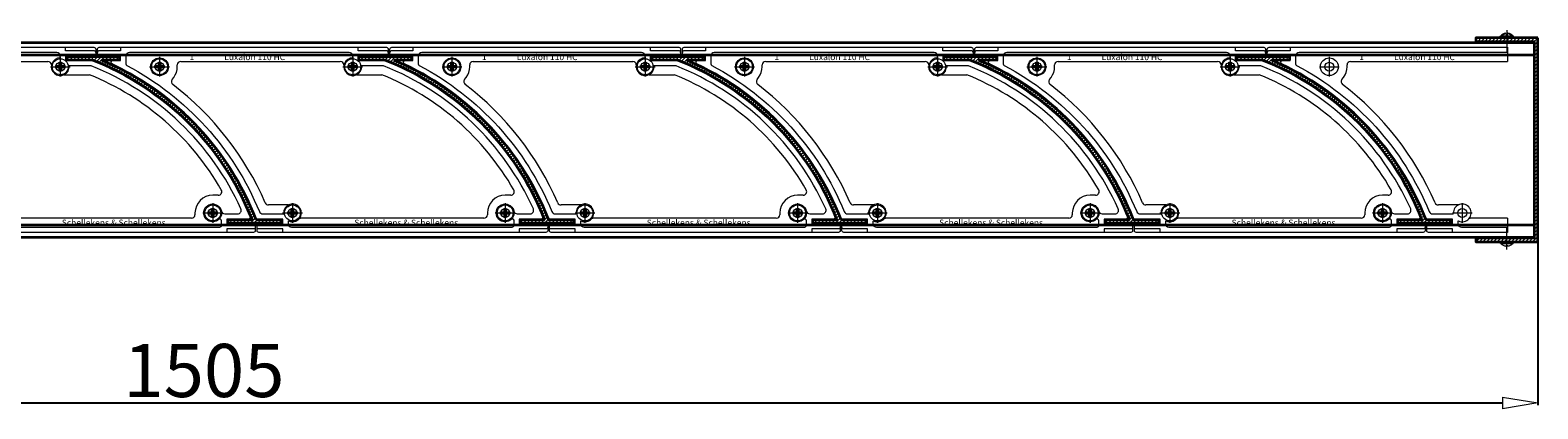
# Model space of a CAD drawing. Units: millimetres. Extents: x -23399 to -10206, y -9383 to -1149.
# Drawn here: x -13013 to -12163, y -8648 to -8434 of the extents above; entities that cross this region are included whole.
import ezdxf

# ---------------------------------------------------------------- set-up
doc = ezdxf.new("R2010")
doc.units = ezdxf.units.MM
doc.linetypes.add('DASHDOT', pattern=[25.4, 12.7, -6.35, 0, -6.35])
for name, color, linetype, lineweight in [('AR-10', 9, 'Continuous', 9), ('AR-18', 1, 'Continuous', 9), ('DIM', 9, 'Continuous', 5), ('HL-10', 9, 'DASHDOT', 9), ('LN-10', 9, 'Continuous', 9), ('LN-25', 2, 'Continuous', 18), ('LN-35', 3, 'Continuous', 35)]:
    doc.layers.add(name, color=color, linetype=linetype, lineweight=lineweight)
doc.styles.add('Arial unicode MS', font='ARIALUNI.TTF')
doc.styles.add('SCHELLEKENS', font='ARIAL.TTF')
doc.dimstyles.new('STANDARD_SS', dxfattribs={"dimscale": 0, "dimtxt": 3.5, "dimasz": 3.5, "dimexe": 1.25, "dimexo": 0.625, "dimtad": 1, "dimdec": 1, "dimdsep": 46, "dimtxsty": 'SCHELLEKENS', "dimblk1": 'CLOSEDBLANK', "dimblk2": 'CLOSEDBLANK', "dimsah": 1, "dimcen": 2.5, "dimclrt": 1, "dimadec": 0, "dimazin": 0, "dimtfac": 1, "dimtdec": 4, "dimtmove": 0, "dimatfit": 3, "dimldrblk": 'CLOSEDBLANK', "dimfxl": 1, "dimtolj": 1, "dimtzin": 0, "dimarcsym": 0})

# ---------------------------------------------------------------- blocks, each defined once
blk = doc.blocks.new('A$C64AC7C9C')
at = {"layer": 'LN-10'}
for p, q in [((-5.59, 0), (5.59, 0)), ((0, 5.59), (0, -5.59)), ((10, 0), (10, 1)), ((12, 3), (102, 3)), ((103.41, 0), (114.59, 0)), ((104, 1), (104, 0)), ((109, 5.59), (109, -5.59)), ((7.11, -7.19), (8, -5.99)), ((111.18, -4.5), (125.48, -4.5)), ((198.13, -72.5), (195, -72.5)), ((72.82, -78), (61.51, -78)), ((69.41, -82.5), (80.59, -82.5)), ((75, -76.91), (75, -88.09)), ((185, -82.5), (185, -83.5)), ((189.41, -82.5), (200.59, -82.5)), ((195, -76.91), (195, -88.09)), ((183, -85.5), (79.5, -85.5))]:
    blk.add_line(p, q, dxfattribs=at)
for points in [[(112.57, 3.5), (126.82, 3.5, -0.09419), (127.19, 3.43, -0.205342), (216.08, -84.62, -0.532051), (215.15, -86), (203, -86), (203, -88.5), (218, -88.5, -0.414214), (219, -89.5), (219, -90.5), (219, -92.5, -0.414214), (218, -93.5), (203, -93.5), (71.5, -93.5), (56, -93.5, -0.414214), (55, -92.5), (55, -90.5), (55, -89.5, -0.414214), (56, -88.5), (69.5, -88.5), (69.5, -86), (55.49, -86, -0.308507), (54.56, -85.37, 0.191363), (-26.77, 1.6, -0.800806), (-26.34, 3.5), (-22, 3.5), (-22, 6), (-34, 6, -0.414214), (-35, 7), (-35, 8), (-35, 10, -0.414214), (-34, 11), (-22, 11), (112, 11), (128, 11, -0.414214), (129, 10), (129, 8), (129, 7, -0.414214), (128, 6), (112, 6), (112, 4)], [(-22, 11), (-22, 9), (-34, 9, 0.414214), (-35, 8)], [(129, 8, 0.414214), (128, 9), (112, 9), (112, 11)], [(109, 5), (109, 6, 0.414214), (107, 8), (-17, 8, 0.414214), (-19, 6), (-19, 1.67, 0.277378), (-18.47, 0.79, -0.174752), (56.35, -81.76, 0.304006), (58.2, -83), (69.7, -83)], [(72.5, -87.32), (72.5, -88.5, 0.414214), (74.5, -90.5), (199, -90.5, 0.414214), (200, -89.5), (200, -86.97, 0.648232), (198.33, -86.23, -3.695692), (199.88, -81.43, 0.352285), (201.84, -83), (209.09, -83, 0.544605), (210.91, -80.18, 0.194588), (126.44, 0.5), (113.97, 0.5)], [(69.5, -93.5), (69.5, -91.5), (56, -91.5, -0.414214), (55, -90.5)], [(219, -90.5, -0.414214), (218, -91.5), (203, -91.5), (203, -93.5)]]:
    blk.add_lwpolyline(points, format="xyb", dxfattribs=at)
for centre, radius in [((0, 0), 5), ((0, 0), 2.5), ((109, 0), 2.5), ((75, -82.5), 2.5), ((195, -82.5), 5), ((195, -82.5), 2.5)]:
    blk.add_circle(centre, radius, dxfattribs=at)
for centre, radius, start, end in [((0, 0), 10, 323.16634, 0), ((12, 1), 2, 90, 180), ((102, 1), 2, 0, 90), ((109, 0), 5, 90, 5.73917), ((109, 0), 5, 44.427, 53.1301), ((8.71, -8.39), 2, 143.16634, 232.49718), ((68.95, -144.25), 150.75, 29.72241, 67.97671), ((-95.55, -144.25), 169.25, 23.48695, 52.49718), ((195, -82.5), 10, 90, 180), ((198.13, -70.5), 2, 270, 29.72241), ((61.51, -76), 2, 203.48695, 270), ((69.7, -82.7), 0.3, 270, 0), ((75, -82.5), 5, 245.00369, 182.29342), ((183, -83.5), 2, 270, 0), ((72.8, -87.32), 0.3, 57.79629, 180), ((79.5, -83.5), 2, 256.69434, 270)]:
    blk.add_arc(centre, radius, start, end, dxfattribs=at)
at = {"layer": 'LN-10', "char_height": 3.5, "attachment_point": 1}
for s, insert in [('\\fArial|b0|i0|c0|p34;1', (16.9, 7.25)), ('\\fArial|b0|i0|c0|p34;Luxalon 110 HC', (36.52, 7.25)), ('\\fArial|b0|i0|c0|p34;Schellekens & Schellekens', (109.86, -86.25))]:
    blk.add_mtext(s, dxfattribs=dict(at, insert=insert))
blk = doc.blocks.new('A$C0947405C')
at = {"layer": 'LN-10'}
for p, q in [((-5.59, 0), (5.59, 0)), ((-2.57, -0.64), (-2.57, 0.64)), ((-2.57, 0.64), (-0.9, 0.64)), ((-2.57, 0.64), (-1.29, 0.26)), ((-1.29, 0.26), (-1.29, -0.26)), ((-1.29, 0.26), (-0.39, 0.26)), ((-0.64, 0.9), (-0.64, 2.57)), ((-0.64, 2.57), (0.64, 2.57)), ((-0.64, 2.57), (-0.26, 1.29)), ((-0.26, 1.29), (0.26, 1.29)), ((-0.26, 0.39), (-0.26, 1.29)), ((0, 5.59), (0, -5.59)), ((0.64, 2.57), (0.26, 1.29)), ((0.26, 0.39), (0.26, 1.29)), ((1.29, 0.26), (0.39, 0.26)), ((0.64, 2.57), (0.64, 0.9)), ((0.9, 0.64), (2.57, 0.64)), ((1.29, 0.26), (2.57, 0.64)), ((1.29, 0.26), (1.29, -0.26)), ((2.57, 0.64), (2.57, -0.64)), ((-2.57, -0.64), (-1.29, -0.26)), ((-0.9, -0.64), (-2.57, -0.64)), ((-1.29, -0.26), (-0.39, -0.26)), ((-0.64, -2.57), (-0.64, -0.9)), ((-0.26, -1.29), (-0.64, -2.57)), ((0.64, -2.57), (-0.64, -2.57)), ((-0.26, -0.39), (-0.26, -1.29)), ((-0.26, -1.29), (0.26, -1.29)), ((0.26, -0.39), (0.26, -1.29)), ((0.26, -1.29), (0.64, -2.57)), ((1.29, -0.26), (0.39, -0.26)), ((0.64, -0.9), (0.64, -2.57)), ((2.57, -0.64), (0.9, -0.64)), ((1.29, -0.26), (2.57, -0.64))]:
    blk.add_line(p, q, dxfattribs=at)
blk.add_circle((0, 0), 4.5, dxfattribs=at)
for centre, radius, start, end in [((-0.9, 0.9), 0.257, 270, 0), ((-0.39, 0.39), 0.129, 270, 0), ((0.39, 0.39), 0.129, 180, 270), ((0.9, 0.9), 0.257, 180, 270), ((-0.9, -0.9), 0.257, 0, 90), ((-0.39, -0.39), 0.129, 0, 90), ((0.39, -0.39), 0.129, 90, 180), ((0.9, -0.9), 0.257, 90, 180)]:
    blk.add_arc(centre, radius, start, end, dxfattribs=at)
blk = doc.blocks.new('A$C168D4205')
at = {"layer": 'LN-10'}
for p, q in [((100.5, 11), (100.5, 3)), ((-5.59, 0), (5.59, 0)), ((0, 5.59), (0, -5.59)), ((10, 0), (10, 1)), ((12, 3), (100.5, 3)), ((7.11, -7.19), (8, -5.99)), ((72.82, -78), (61.51, -78)), ((69.41, -82.5), (80.59, -82.5)), ((75, -76.91), (75, -88.09)), ((100.5, -85.5), (79.5, -85.5)), ((100.5, -85.5), (100.5, -93.5))]:
    blk.add_line(p, q, dxfattribs=at)
for points in [[(100.5, -93.5), (71.5, -93.5), (56, -93.5, -0.414214), (55, -92.5), (55, -90.5), (55, -89.5, -0.414214), (56, -88.5), (69.5, -88.5), (69.5, -86), (55.49, -86, -0.308507), (54.56, -85.37, 0.191363), (-26.77, 1.6, -0.800806), (-26.34, 3.5), (-22, 3.5), (-22, 6), (-34, 6, -0.414214), (-35, 7), (-35, 8), (-35, 10, -0.414214), (-34, 11), (-22, 11), (100.5, 11)], [(-22, 11), (-22, 9), (-34, 9, 0.414214), (-35, 8)], [(100.5, 8), (-17, 8, 0.414214), (-19, 6), (-19, 1.67, 0.277378), (-18.47, 0.79, -0.174752), (56.35, -81.76, 0.304006), (58.2, -83), (69.7, -83)], [(69.5, -93.5), (69.5, -91.5), (56, -91.5, -0.414214), (55, -90.5)], [(72.5, -87.32), (72.5, -88.5, 0.414214), (74.5, -90.5), (100.5, -90.5)]]:
    blk.add_lwpolyline(points, format="xyb", dxfattribs=at)
for centre, radius in [((0, 0), 5), ((0, 0), 2.5), ((75, -82.5), 2.5)]:
    blk.add_circle(centre, radius, dxfattribs=at)
for centre, radius, start, end in [((0, 0), 10, 323.16634, 0), ((12, 1), 2, 90, 180), ((8.71, -8.39), 2, 143.16634, 232.49718), ((-95.55, -144.25), 169.25, 23.48695, 52.49718), ((61.51, -76), 2, 203.48695, 270), ((69.7, -82.7), 0.3, 270, 0), ((75, -82.5), 5, 245.00369, 182.29342), ((72.8, -87.32), 0.3, 57.79629, 180), ((79.5, -83.5), 2, 256.69434, 270)]:
    blk.add_arc(centre, radius, start, end, dxfattribs=at)
at = {"layer": 'LN-10', "char_height": 3.5, "attachment_point": 1}
for s, insert in [('\\fArial|b0|i0|c0|p34;1', (16.9, 7.25)), ('\\fArial|b0|i0|c0|p34;Luxalon 110 HC', (36.52, 7.25))]:
    blk.add_mtext(s, dxfattribs=dict(at, insert=insert))
blk = doc.blocks.new('A$C2B7D1CBA')
at = {"layer": 'AR-10', "lineweight": 13}
h = blk.add_hatch(dxfattribs=at)
h.set_pattern_fill('JIS_WOOD', color=256, scale=2, style=0)
h.paths.add_polyline_path([(2, 2), (-33, 2), (-33, 0), (0, 0), (0, -111), (-33, -111), (-33, -113), (2, -113)])
at = {"layer": 'LN-35'}
blk.add_line((0, -0.5), (0, -110.5), dxfattribs=at)
blk.add_lwpolyline([(2, 2), (-33, 2), (-33, 0), (0, 0), (0, -111), (-33, -111), (-33, -113), (2, -113)], close=True, dxfattribs=at)
blk = doc.blocks.new('A$C1C1D53DD')
at = {"layer": 'HL-10', "lineweight": 13}
blk.add_line((0, -4.4), (0, 10.66), dxfattribs=at)
at = {"layer": 'LN-25', "linetype": 'ByBlock'}
for p, q in [((-3.4, 0), (3.4, 0)), ((-3.5, -0.96), (-3.5, -0.1)), ((-3.47, -1.03), (3.47, -1.03)), ((-0.5, -2.04), (-0.5, -2.47)), ((-0.5, -2.04), (0.5, -2.04)), ((0.5, -2.04), (0.5, -2.47)), ((3.5, -0.1), (3.5, -0.96))]:
    blk.add_line(p, q, dxfattribs=at)
for centre, radius, start, end in [((-3.4, -0.1), 0.1, 90, 180), ((3.4, -0.1), 0.1, 0, 90), ((-3.4, -0.96), 0.1, 180, 224.08488), ((0, 2.33), 4.83, 224.08488, 264.06223), ((0, 2.33), 4.83, 275.93777, 315.91512), ((3.4, -0.96), 0.1, 315.91512, 0)]:
    blk.add_arc(centre, radius, start, end, dxfattribs=at)
blk = doc.blocks.new('A$C749C5719')
at = {"layer": 'HL-10', "lineweight": 13}
blk.add_line((0, 4.4), (0, -10.66), dxfattribs=at)
at = {"layer": 'LN-25', "lineweight": 25}
for p, q in [((-3.5, 0.1), (-3.5, 0.96)), ((-3.47, 1.03), (3.47, 1.03)), ((-3.4, 0), (3.4, 0)), ((-0.5, 2.04), (-0.5, 2.47)), ((-0.5, 2.04), (0.5, 2.04)), ((0.5, 2.04), (0.5, 2.47)), ((3.5, 0.1), (3.5, 0.96))]:
    blk.add_line(p, q, dxfattribs=at)
for centre, radius, start, end in [((-3.4, 0.96), 0.1, 135.91512, 180), ((-3.4, 0.1), 0.1, 180, 270), ((0, -2.33), 4.83, 95.93777, 135.91512), ((0, -2.33), 4.83, 44.08488, 84.06223), ((3.4, 0.1), 0.1, 270, 0), ((3.4, 0.96), 0.1, 0, 44.08488)]:
    blk.add_arc(centre, radius, start, end, dxfattribs=at)
blk = doc.blocks.new('_CLOSEDBLANK')
at = {"color": 0, "linetype": 'ByBlock'}
for p, q in [((-1, 0.167), (0, 0)), ((-1, 0.167), (-1, -0.167)), ((0, 0), (-1, -0.167))]:
    blk.add_line(p, q, dxfattribs=at)
blk = doc.blocks.new('*D39')
at = {"layer": 'Defpoints', "color": 0, "transparency": 16777216}
for p in [(-13668.02, -8525.79), (-12162.82, -8525.79), (-12162.82, -8644.75)]:
    blk.add_point(p, dxfattribs=at)
at = {"layer": 'DIM', "color": 0, "lineweight": -2, "transparency": 16777216}
for p, q in [((-13668.02, -8526.41), (-13668.02, -8646)), ((-12162.82, -8526.41), (-12162.82, -8646)), ((-13648.02, -8644.75), (-12182.82, -8644.75))]:
    blk.add_line(p, q, dxfattribs=at)
at = {"layer": 'DIM', "color": 0, "lineweight": -2, "transparency": 16777216, "xscale": 20, "yscale": 20, "zscale": 20, "rotation": 180}
blk.add_blockref('_CLOSEDBLANK', (-13668.02, -8644.75), dxfattribs=at)
at = {"layer": 'DIM', "color": 0, "lineweight": -2, "transparency": 16777216, "xscale": 20, "yscale": 20, "zscale": 20}
blk.add_blockref('_CLOSEDBLANK', (-12162.82, -8644.75), dxfattribs=at)
at = {"layer": 'DIM', "color": 1, "transparency": 16777216, "insert": (-12915.42, -8626.42), "char_height": 30, "attachment_point": 5, "style": 'Arial unicode MS'}
blk.add_mtext('\\A1;1505', dxfattribs=at)
blk = doc.blocks.new('lamel')
at = {"layer": 'AR-10', "lineweight": 13}
h = blk.add_hatch(dxfattribs=at)
h.set_pattern_fill('JIS_WOOD', color=256, scale=2, style=0)
h.paths.add_polyline_path([(772.76, -4337.69), (759.22, -4337.69), (759.22, -4339.69), (789.22, -4339.69), (789.22, -4337.69), (774.9, -4337.69, 0.202098), (688.09, -4247.69), (698.01, -4247.69), (698.01, -4245.69), (668.01, -4245.69), (668.01, -4247.69), (682.83, -4247.69, -0.208768)])
at = {"layer": 'LN-35'}
blk.add_lwpolyline([(774.9, -4337.69), (789.22, -4337.69), (789.22, -4339.69), (759.22, -4339.69), (759.22, -4337.69), (772.76, -4337.69, 0.208768), (682.83, -4247.69), (668.01, -4247.69), (668.01, -4245.69), (698.01, -4245.69), (698.01, -4247.69), (688.09, -4247.69, -0.202098)], format="xyb", close=True, dxfattribs=at)

msp = doc.modelspace()

# ---------------------------------------------------------------- linework, layer by layer
at = {"layer": 'AR-18'}
for points in [[(-12886.13, -8541.27), (-12871.82, -8541.27), (-12871.82, -8543.27), (-12901.82, -8543.27), (-12901.82, -8541.27), (-12888.28, -8541.27, 0.208768), (-12978.21, -8451.27), (-12993.02, -8451.27), (-12993.02, -8449.27), (-12963.02, -8449.27), (-12963.02, -8451.27), (-12972.94, -8451.27, -0.202098)], [(-12886.13, -8541.27), (-12871.82, -8541.27), (-12871.82, -8543.27), (-12901.82, -8543.27), (-12901.82, -8541.27), (-12888.28, -8541.27, 0.208768), (-12978.21, -8451.27), (-12993.02, -8451.27), (-12993.02, -8449.27), (-12963.02, -8449.27), (-12963.02, -8451.27), (-12972.94, -8451.27, -0.202098)], [(-12721.13, -8541.27), (-12706.82, -8541.27), (-12706.82, -8543.27), (-12736.82, -8543.27), (-12736.82, -8541.27), (-12723.28, -8541.27, 0.208768), (-12813.21, -8451.27), (-12828.02, -8451.27), (-12828.02, -8449.27), (-12798.02, -8449.27), (-12798.02, -8451.27), (-12807.94, -8451.27, -0.202098)], [(-12721.13, -8541.27), (-12706.82, -8541.27), (-12706.82, -8543.27), (-12736.82, -8543.27), (-12736.82, -8541.27), (-12723.28, -8541.27, 0.208768), (-12813.21, -8451.27), (-12828.02, -8451.27), (-12828.02, -8449.27), (-12798.02, -8449.27), (-12798.02, -8451.27), (-12807.94, -8451.27, -0.202098)], [(-12556.13, -8541.27), (-12541.82, -8541.27), (-12541.82, -8543.27), (-12571.82, -8543.27), (-12571.82, -8541.27), (-12558.28, -8541.27, 0.208768), (-12648.21, -8451.27), (-12663.02, -8451.27), (-12663.02, -8449.27), (-12633.02, -8449.27), (-12633.02, -8451.27), (-12642.94, -8451.27, -0.202098)], [(-12556.13, -8541.27), (-12541.82, -8541.27), (-12541.82, -8543.27), (-12571.82, -8543.27), (-12571.82, -8541.27), (-12558.28, -8541.27, 0.208768), (-12648.21, -8451.27), (-12663.02, -8451.27), (-12663.02, -8449.27), (-12633.02, -8449.27), (-12633.02, -8451.27), (-12642.94, -8451.27, -0.202098)], [(-12391.13, -8541.27), (-12376.82, -8541.27), (-12376.82, -8543.27), (-12406.82, -8543.27), (-12406.82, -8541.27), (-12393.28, -8541.27, 0.208768), (-12483.21, -8451.27), (-12498.02, -8451.27), (-12498.02, -8449.27), (-12468.02, -8449.27), (-12468.02, -8451.27), (-12477.94, -8451.27, -0.202098)], [(-12391.13, -8541.27), (-12376.82, -8541.27), (-12376.82, -8543.27), (-12406.82, -8543.27), (-12406.82, -8541.27), (-12393.28, -8541.27, 0.208768), (-12483.21, -8451.27), (-12498.02, -8451.27), (-12498.02, -8449.27), (-12468.02, -8449.27), (-12468.02, -8451.27), (-12477.94, -8451.27, -0.202098)], [(-12226.13, -8541.27), (-12211.82, -8541.27), (-12211.82, -8543.27), (-12241.82, -8543.27), (-12241.82, -8541.27), (-12228.28, -8541.27, 0.208768), (-12318.21, -8451.27), (-12333.02, -8451.27), (-12333.02, -8449.27), (-12303.02, -8449.27), (-12303.02, -8451.27), (-12312.94, -8451.27, -0.202098)], [(-12226.13, -8541.27), (-12211.82, -8541.27), (-12211.82, -8543.27), (-12241.82, -8543.27), (-12241.82, -8541.27), (-12228.28, -8541.27, 0.208768), (-12318.21, -8451.27), (-12333.02, -8451.27), (-12333.02, -8449.27), (-12303.02, -8449.27), (-12303.02, -8451.27), (-12312.94, -8451.27, -0.202098)]]:
    msp.add_lwpolyline(points, format="xyb", close=True, dxfattribs=at)
at = {"layer": 'LN-25'}
for p, q in [((-13668.02, -8441.27), (-12164.82, -8441.27)), ((-13668.02, -8448.27), (-12164.82, -8448.27)), ((-13668.02, -8544.27), (-12164.82, -8544.27)), ((-13668.02, -8551.27), (-12164.82, -8551.27))]:
    msp.add_line(p, q, dxfattribs=at)
at = {"layer": 'LN-35'}
for p, q in [((-13668.02, -8441.27), (-12164.82, -8441.27)), ((-13668.02, -8448.27), (-12164.82, -8448.27)), ((-13668.02, -8544.27), (-12164.82, -8544.27)), ((-13668.02, -8551.27), (-12164.82, -8551.27))]:
    msp.add_line(p, q, dxfattribs=at)

# ---------------------------------------------------------------- block references
for name, p in [('A$C749C5719', (-12180.32, -8438.77)), ('A$C749C5719', (-12180.32, -8438.77)), ('A$C64AC7C9C', (-13105.47, -8455.03)), ('A$C64AC7C9C', (-13105.47, -8455.03)), ('A$C64AC7C9C', (-12940.47, -8455.03)), ('A$C64AC7C9C', (-12940.47, -8455.03)), ('A$C64AC7C9C', (-12775.47, -8455.03)), ('A$C64AC7C9C', (-12775.47, -8455.03)), ('A$C64AC7C9C', (-12610.47, -8455.03)), ('A$C64AC7C9C', (-12610.47, -8455.03)), ('A$C64AC7C9C', (-12445.47, -8455.03)), ('A$C64AC7C9C', (-12445.47, -8455.03)), ('A$C168D4205', (-12280.47, -8455.03)), ('A$C168D4205', (-12280.47, -8455.03)), ('A$C2B7D1CBA', (-12164.82, -8440.77)), ('A$C2B7D1CBA', (-12164.82, -8440.77)), ('A$C0947405C', (-12996.47, -8455.02)), ('A$C0947405C', (-12996.47, -8455.02)), ('lamel', (-13661.04, -4203.58)), ('A$C0947405C', (-12940.47, -8455.02)), ('A$C0947405C', (-12940.47, -8455.02)), ('A$C0947405C', (-12831.47, -8455.03)), ('A$C0947405C', (-12831.47, -8455.03)), ('lamel', (-13496.04, -4203.58)), ('A$C0947405C', (-12775.47, -8455.03)), ('A$C0947405C', (-12775.47, -8455.03)), ('A$C0947405C', (-12666.47, -8455.03)), ('A$C0947405C', (-12666.47, -8455.03)), ('lamel', (-13331.04, -4203.58)), ('A$C0947405C', (-12610.47, -8455.02)), ('A$C0947405C', (-12610.47, -8455.02)), ('A$C0947405C', (-12501.47, -8455.02)), ('A$C0947405C', (-12501.47, -8455.02)), ('lamel', (-13166.04, -4203.58)), ('A$C0947405C', (-12445.47, -8455.02)), ('A$C0947405C', (-12445.47, -8455.02)), ('A$C0947405C', (-12336.47, -8455.02)), ('A$C0947405C', (-12336.47, -8455.02)), ('lamel', (-13001.04, -4203.58)), ('A$C0947405C', (-12910.47, -8537.53)), ('A$C0947405C', (-12910.47, -8537.53)), ('A$C0947405C', (-12865.47, -8537.53)), ('A$C0947405C', (-12865.47, -8537.53)), ('A$C0947405C', (-12745.47, -8537.53)), ('A$C0947405C', (-12745.47, -8537.53)), ('A$C0947405C', (-12700.47, -8537.53)), ('A$C0947405C', (-12700.47, -8537.53)), ('A$C0947405C', (-12580.47, -8537.53)), ('A$C0947405C', (-12580.47, -8537.53)), ('A$C0947405C', (-12535.47, -8537.53)), ('A$C0947405C', (-12535.47, -8537.53)), ('A$C0947405C', (-12415.47, -8537.53)), ('A$C0947405C', (-12415.47, -8537.53)), ('A$C0947405C', (-12370.47, -8537.53)), ('A$C0947405C', (-12370.47, -8537.53)), ('A$C0947405C', (-12250.47, -8537.53)), ('A$C0947405C', (-12250.47, -8537.53)), ('A$C1C1D53DD', (-12180.32, -8553.77)), ('A$C1C1D53DD', (-12180.32, -8553.77))]:
    msp.add_blockref(name, p, dxfattribs=at)

# ---------------------------------------------------------------- dimensions: what is measured, and where the dimension line sits
at = {"layer": 'DIM'}
dim = msp.add_linear_dim(base=(-12162.82, -8644.75), p1=(-13668.02, -8525.79), p2=(-12162.82, -8525.79), dimstyle='STANDARD_SS', override={"dimscale": 1, "dimtxt": 30, "dimasz": 20, "dimgap": 3, "dimdec": 0, "dimtxsty": 'Arial unicode MS'}, dxfattribs=at)
dim.commit()
dim.dimension.update_dxf_attribs({"geometry": '*D39', "text_midpoint": (-12915.42, -8626.42)})

doc.saveas('drawing.dxf')
